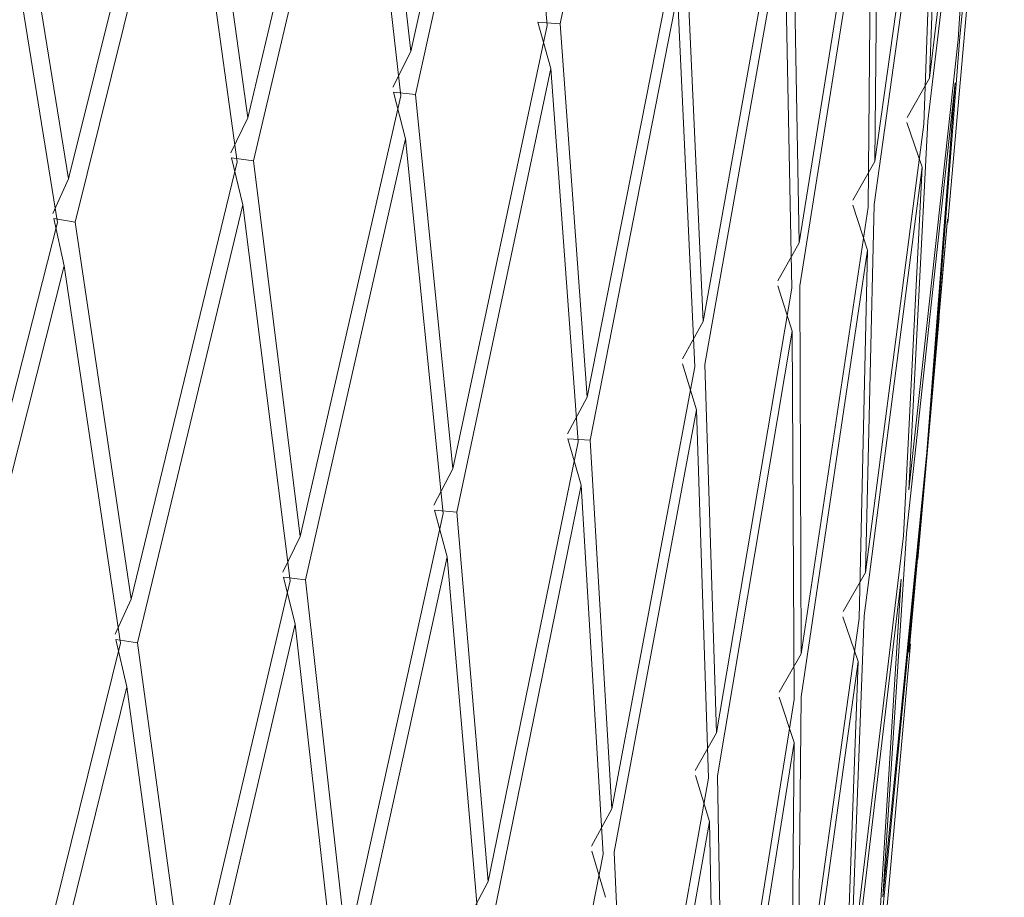
# Model space of a CAD drawing. Units: millimetres. Extents: x 30 to 184, y 110 to 219.
# Drawn here: x 56 to 56, y 178 to 179 of the extents above; entities that cross this region are included whole.
import ezdxf

# ---------------------------------------------------------------- set-up
doc = ezdxf.new("R2010")
doc.units = ezdxf.units.MM
doc.header["$MEASUREMENT"] = 0

# ---------------------------------------------------------------- blocks, each defined once
blk = doc.blocks.new('block 509')
at = {"color": 7, "lineweight": 9, "true_color": 0xffffff}
blk.add_lwpolyline([(56.10343, 178.6345), (56.12835, 178.91539)], dxfattribs=at)
blk = doc.blocks.new('block 512')
at = {"color": 7, "lineweight": 9, "true_color": 0xffffff}
blk.add_lwpolyline([(56.08632, 178.4417), (56.09858, 178.5799)], dxfattribs=at)
blk = doc.blocks.new('block 514')
at = {"color": 7, "lineweight": 9, "true_color": 0xffffff}
blk.add_lwpolyline([(56.05785, 178.12078), (56.08202, 178.39323)], dxfattribs=at)
blk = doc.blocks.new('block 2982')
at = {"color": 7, "lineweight": 9, "true_color": 0xffffff}
blk.add_lwpolyline([(55.59336, 178.63454), (55.53006, 178.38581)], dxfattribs=at)
blk = doc.blocks.new('block 2983')
at = {"color": 7, "lineweight": 9, "true_color": 0xffffff}
blk.add_lwpolyline([(55.59082, 178.63971), (55.59966, 178.65954)], dxfattribs=at)
blk = doc.blocks.new('block 2984')
at = {"color": 7, "lineweight": 9, "true_color": 0xffffff}
blk.add_lwpolyline([(55.66261, 178.91163), (55.59966, 178.65954)], dxfattribs=at)
blk = doc.blocks.new('block 2998')
at = {"color": 7, "lineweight": 9, "true_color": 0xffffff}
blk.add_lwpolyline([(55.6662, 178.88697), (55.60352, 178.6347)], dxfattribs=at)
blk = doc.blocks.new('block 2999')
at = {"color": 7, "lineweight": 9, "true_color": 0xffffff}
blk.add_lwpolyline([(55.59126, 178.63681), (55.60352, 178.6347)], dxfattribs=at)
blk = doc.blocks.new('block 3000')
at = {"color": 7, "lineweight": 9, "true_color": 0xffffff}
blk.add_lwpolyline([(55.59723, 178.60965), (55.59126, 178.63681)], dxfattribs=at)
blk = doc.blocks.new('block 3001')
at = {"color": 7, "lineweight": 9, "true_color": 0xffffff}
blk.add_lwpolyline([(55.59723, 178.60965), (55.5342, 178.36078)], dxfattribs=at)
blk = doc.blocks.new('block 3112')
at = {"color": 7, "lineweight": 9, "true_color": 0xffffff}
blk.add_lwpolyline([(55.56429, 178.87799), (55.59966, 178.65954)], dxfattribs=at)
blk = doc.blocks.new('block 3134')
at = {"color": 7, "lineweight": 9, "true_color": 0xffffff}
blk.add_lwpolyline([(55.76549, 178.92385), (55.70568, 178.66975)], dxfattribs=at)
blk = doc.blocks.new('block 3135')
at = {"color": 7, "lineweight": 9, "true_color": 0xffffff}
blk.add_lwpolyline([(55.69315, 178.67149), (55.70568, 178.66975)], dxfattribs=at)
blk = doc.blocks.new('block 3136')
at = {"color": 7, "lineweight": 9, "true_color": 0xffffff}
blk.add_lwpolyline([(55.69967, 178.64452), (55.69315, 178.67149)], dxfattribs=at)
blk = doc.blocks.new('block 3137')
at = {"color": 7, "lineweight": 9, "true_color": 0xffffff}
blk.add_lwpolyline([(55.69967, 178.64452), (55.63922, 178.39381)], dxfattribs=at)
blk = doc.blocks.new('block 3138')
at = {"color": 7, "lineweight": 9, "true_color": 0xffffff}
blk.add_lwpolyline([(55.62682, 178.39573), (55.63922, 178.39381)], dxfattribs=at)
blk = doc.blocks.new('block 3139')
at = {"color": 7, "lineweight": 9, "true_color": 0xffffff}
blk.add_lwpolyline([(55.63307, 178.36856), (55.62682, 178.39573)], dxfattribs=at)
blk = doc.blocks.new('block 3140')
at = {"color": 7, "lineweight": 9, "true_color": 0xffffff}
blk.add_lwpolyline([(55.63307, 178.36856), (55.57217, 178.12176)], dxfattribs=at)
blk = doc.blocks.new('block 3187')
at = {"color": 7, "lineweight": 9, "true_color": 0xffffff}
blk.add_lwpolyline([(55.59336, 178.63454), (55.55789, 178.85319)], dxfattribs=at)
blk = doc.blocks.new('block 3208')
at = {"color": 7, "lineweight": 9, "true_color": 0xffffff}
blk.add_lwpolyline([(55.67235, 178.91196), (55.70243, 178.69449)], dxfattribs=at)
blk = doc.blocks.new('block 3209')
at = {"color": 7, "lineweight": 9, "true_color": 0xffffff}
blk.add_lwpolyline([(55.76251, 178.94841), (55.70243, 178.69449)], dxfattribs=at)
blk = doc.blocks.new('block 3278')
at = {"color": 7, "lineweight": 9, "true_color": 0xffffff}
blk.add_lwpolyline([(55.855, 178.96355), (55.79853, 178.70772)], dxfattribs=at)
blk = doc.blocks.new('block 3279')
at = {"color": 7, "lineweight": 9, "true_color": 0xffffff}
blk.add_lwpolyline([(55.78581, 178.70908), (55.79853, 178.70772)], dxfattribs=at)
blk = doc.blocks.new('block 3280')
at = {"color": 7, "lineweight": 9, "true_color": 0xffffff}
blk.add_lwpolyline([(55.79283, 178.6823), (55.78581, 178.70908)], dxfattribs=at)
blk = doc.blocks.new('block 3281')
at = {"color": 7, "lineweight": 9, "true_color": 0xffffff}
blk.add_lwpolyline([(55.79283, 178.6823), (55.73544, 178.42983)], dxfattribs=at)
blk = doc.blocks.new('block 3282')
at = {"color": 7, "lineweight": 9, "true_color": 0xffffff}
blk.add_lwpolyline([(55.72281, 178.43139), (55.73544, 178.42983)], dxfattribs=at)
blk = doc.blocks.new('block 3283')
at = {"color": 7, "lineweight": 9, "true_color": 0xffffff}
blk.add_lwpolyline([(55.72958, 178.4044), (55.72281, 178.43139)], dxfattribs=at)
blk = doc.blocks.new('block 3284')
at = {"color": 7, "lineweight": 9, "true_color": 0xffffff}
blk.add_lwpolyline([(55.72958, 178.4044), (55.67146, 178.15583)], dxfattribs=at)
blk = doc.blocks.new('block 3316')
at = {"color": 7, "lineweight": 9, "true_color": 0xffffff}
blk.add_lwpolyline([(55.6964, 178.6693), (55.6662, 178.88697)], dxfattribs=at)
blk = doc.blocks.new('block 3317')
at = {"color": 7, "lineweight": 9, "true_color": 0xffffff}
blk.add_lwpolyline([(55.60352, 178.6347), (55.63568, 178.41871)], dxfattribs=at)
blk = doc.blocks.new('block 3318')
at = {"color": 7, "lineweight": 9, "true_color": 0xffffff}
blk.add_lwpolyline([(55.6964, 178.6693), (55.63568, 178.41871)], dxfattribs=at)
blk = doc.blocks.new('block 3338')
at = {"color": 7, "lineweight": 9, "true_color": 0xffffff}
blk.add_lwpolyline([(55.77134, 178.94902), (55.79591, 178.73236)], dxfattribs=at)
blk = doc.blocks.new('block 3339')
at = {"color": 7, "lineweight": 9, "true_color": 0xffffff}
blk.add_lwpolyline([(55.85267, 178.98803), (55.79591, 178.73236)], dxfattribs=at)
blk = doc.blocks.new('block 3345')
at = {"color": 7, "lineweight": 9, "true_color": 0xffffff}
blk.add_lwpolyline([(55.69277, 178.67437), (55.70243, 178.69449)], dxfattribs=at)
blk = doc.blocks.new('block 3372')
at = {"color": 7, "lineweight": 9, "true_color": 0xffffff}
blk.add_lwpolyline([(55.6295, 178.39351), (55.59723, 178.60965)], dxfattribs=at)
blk = doc.blocks.new('block 3374')
at = {"color": 7, "lineweight": 9, "true_color": 0xffffff}
blk.add_lwpolyline([(55.6295, 178.39351), (55.56833, 178.14679)], dxfattribs=at)
blk = doc.blocks.new('block 3416')
at = {"color": 7, "lineweight": 9, "true_color": 0xffffff}
blk.add_lwpolyline([(55.79019, 178.707), (55.76549, 178.92385)], dxfattribs=at)
blk = doc.blocks.new('block 3417')
at = {"color": 7, "lineweight": 9, "true_color": 0xffffff}
blk.add_lwpolyline([(55.70568, 178.66975), (55.73251, 178.45464)], dxfattribs=at)
blk = doc.blocks.new('block 3418')
at = {"color": 7, "lineweight": 9, "true_color": 0xffffff}
blk.add_lwpolyline([(55.79019, 178.707), (55.73251, 178.45464)], dxfattribs=at)
blk = doc.blocks.new('block 3432')
at = {"color": 7, "lineweight": 9, "true_color": 0xffffff}
blk.add_lwpolyline([(55.62641, 178.39863), (55.63568, 178.41871)], dxfattribs=at)
blk = doc.blocks.new('block 3440')
at = {"color": 7, "lineweight": 9, "true_color": 0xffffff}
blk.add_lwpolyline([(55.86854, 178.74928), (55.88134, 178.7483)], dxfattribs=at)
blk = doc.blocks.new('block 3441')
at = {"color": 7, "lineweight": 9, "true_color": 0xffffff}
blk.add_lwpolyline([(55.87601, 178.72272), (55.86854, 178.74928)], dxfattribs=at)
blk = doc.blocks.new('block 3442')
at = {"color": 7, "lineweight": 9, "true_color": 0xffffff}
blk.add_lwpolyline([(55.87601, 178.72272), (55.82211, 178.46859)], dxfattribs=at)
blk = doc.blocks.new('block 3443')
at = {"color": 7, "lineweight": 9, "true_color": 0xffffff}
blk.add_lwpolyline([(55.80934, 178.46977), (55.82211, 178.46859)], dxfattribs=at)
blk = doc.blocks.new('block 3444')
at = {"color": 7, "lineweight": 9, "true_color": 0xffffff}
blk.add_lwpolyline([(55.81658, 178.44299), (55.80934, 178.46977)], dxfattribs=at)
blk = doc.blocks.new('block 3445')
at = {"color": 7, "lineweight": 9, "true_color": 0xffffff}
blk.add_lwpolyline([(55.81658, 178.44299), (55.76168, 178.19273)], dxfattribs=at)
blk = doc.blocks.new('block 3470')
at = {"color": 7, "lineweight": 9, "true_color": 0xffffff}
blk.add_lwpolyline([(55.93405, 179.00576), (55.88134, 178.7483)], dxfattribs=at)
blk = doc.blocks.new('block 3481')
at = {"color": 7, "lineweight": 9, "true_color": 0xffffff}
blk.add_lwpolyline([(55.78551, 178.71195), (55.79591, 178.73236)], dxfattribs=at)
blk = doc.blocks.new('block 3490')
at = {"color": 7, "lineweight": 9, "true_color": 0xffffff}
blk.add_lwpolyline([(55.72663, 178.42926), (55.69967, 178.64452)], dxfattribs=at)
blk = doc.blocks.new('block 3491')
at = {"color": 7, "lineweight": 9, "true_color": 0xffffff}
blk.add_lwpolyline([(55.63922, 178.39381), (55.66822, 178.18076)], dxfattribs=at)
blk = doc.blocks.new('block 3492')
at = {"color": 7, "lineweight": 9, "true_color": 0xffffff}
blk.add_lwpolyline([(55.72663, 178.42926), (55.66822, 178.18076)], dxfattribs=at)
blk = doc.blocks.new('block 3540')
at = {"color": 7, "lineweight": 9, "true_color": 0xffffff}
blk.add_lwpolyline([(55.87402, 178.74735), (55.855, 178.96355)], dxfattribs=at)
blk = doc.blocks.new('block 3541')
at = {"color": 7, "lineweight": 9, "true_color": 0xffffff}
blk.add_lwpolyline([(55.79853, 178.70772), (55.81982, 178.49332)], dxfattribs=at)
blk = doc.blocks.new('block 3542')
at = {"color": 7, "lineweight": 9, "true_color": 0xffffff}
blk.add_lwpolyline([(55.87402, 178.74735), (55.81982, 178.49332)], dxfattribs=at)
blk = doc.blocks.new('block 3544')
at = {"color": 7, "lineweight": 9, "true_color": 0xffffff}
blk.add_lwpolyline([(55.72247, 178.43428), (55.73251, 178.45464)], dxfattribs=at)
blk = doc.blocks.new('block 3578')
at = {"color": 7, "lineweight": 9, "true_color": 0xffffff}
blk.add_lwpolyline([(55.66218, 178.15541), (55.63307, 178.36856)], dxfattribs=at)
blk = doc.blocks.new('block 3602')
at = {"color": 7, "lineweight": 9, "true_color": 0xffffff}
blk.add_lwpolyline([(55.88577, 178.51058), (55.89857, 178.50979)], dxfattribs=at)
blk = doc.blocks.new('block 3603')
at = {"color": 7, "lineweight": 9, "true_color": 0xffffff}
blk.add_lwpolyline([(55.89343, 178.48403), (55.88577, 178.51058)], dxfattribs=at)
blk = doc.blocks.new('block 3604')
at = {"color": 7, "lineweight": 9, "true_color": 0xffffff}
blk.add_lwpolyline([(55.89343, 178.48403), (55.84216, 178.23218)], dxfattribs=at)
blk = doc.blocks.new('block 3630')
at = {"color": 7, "lineweight": 9, "true_color": 0xffffff}
blk.add_lwpolyline([(55.94857, 178.76547), (55.89857, 178.50979)], dxfattribs=at)
blk = doc.blocks.new('block 3631')
at = {"color": 7, "lineweight": 9, "true_color": 0xffffff}
blk.add_lwpolyline([(55.81428, 178.46777), (55.79283, 178.6823)], dxfattribs=at)
blk = doc.blocks.new('block 3632')
at = {"color": 7, "lineweight": 9, "true_color": 0xffffff}
blk.add_lwpolyline([(55.73544, 178.42983), (55.75908, 178.21757)], dxfattribs=at)
blk = doc.blocks.new('block 3633')
at = {"color": 7, "lineweight": 9, "true_color": 0xffffff}
blk.add_lwpolyline([(55.81428, 178.46777), (55.75908, 178.21757)], dxfattribs=at)
blk = doc.blocks.new('block 3686')
at = {"color": 7, "lineweight": 9, "true_color": 0xffffff}
blk.add_lwpolyline([(55.80908, 178.47265), (55.81982, 178.49332)], dxfattribs=at)
blk = doc.blocks.new('block 3694')
at = {"color": 7, "lineweight": 9, "true_color": 0xffffff}
blk.add_lwpolyline([(55.88134, 178.7483), (55.89694, 178.53446)], dxfattribs=at)
blk = doc.blocks.new('block 3696')
at = {"color": 7, "lineweight": 9, "true_color": 0xffffff}
blk.add_lwpolyline([(55.94725, 178.79005), (55.89694, 178.53446)], dxfattribs=at)
blk = doc.blocks.new('block 3699')
at = {"color": 7, "lineweight": 9, "true_color": 0xffffff}
blk.add_lwpolyline([(55.75336, 178.19204), (55.72958, 178.4044)], dxfattribs=at)
blk = doc.blocks.new('block 3750')
at = {"color": 7, "lineweight": 9, "true_color": 0xffffff}
blk.add_lwpolyline([(55.89178, 178.50875), (55.87601, 178.72272)], dxfattribs=at)
blk = doc.blocks.new('block 3751')
at = {"color": 7, "lineweight": 9, "true_color": 0xffffff}
blk.add_lwpolyline([(55.82211, 178.46859), (55.84021, 178.25695)], dxfattribs=at)
blk = doc.blocks.new('block 3752')
at = {"color": 7, "lineweight": 9, "true_color": 0xffffff}
blk.add_lwpolyline([(55.89178, 178.50875), (55.84021, 178.25695)], dxfattribs=at)
blk = doc.blocks.new('block 3791')
at = {"color": 7, "lineweight": 9, "true_color": 0xffffff}
blk.add_lwpolyline([(55.90734, 178.24799), (55.8995, 178.27448)], dxfattribs=at)
blk = doc.blocks.new('block 3817')
at = {"color": 7, "lineweight": 9, "true_color": 0xffffff}
blk.add_lwpolyline([(56.00996, 178.81021), (55.96424, 178.5531)], dxfattribs=at)
blk = doc.blocks.new('block 3818')
at = {"color": 7, "lineweight": 9, "true_color": 0xffffff}
blk.add_lwpolyline([(55.95952, 178.5272), (55.9515, 178.55351)], dxfattribs=at)
blk = doc.blocks.new('block 3819')
at = {"color": 7, "lineweight": 9, "true_color": 0xffffff}
blk.add_lwpolyline([(55.95952, 178.5272), (55.91228, 178.27388)], dxfattribs=at)
blk = doc.blocks.new('block 3834')
at = {"color": 7, "lineweight": 9, "true_color": 0xffffff}
blk.add_lwpolyline([(55.88558, 178.51345), (55.89694, 178.53446)], dxfattribs=at)
blk = doc.blocks.new('block 3835')
at = {"color": 7, "lineweight": 9, "true_color": 0xffffff}
blk.add_lwpolyline([(55.83485, 178.23126), (55.81658, 178.44299)], dxfattribs=at)
blk = doc.blocks.new('block 3845')
at = {"color": 7, "lineweight": 9, "true_color": 0xffffff}
blk.add_lwpolyline([(55.9535, 178.7912), (55.96329, 178.57774)], dxfattribs=at)
blk = doc.blocks.new('block 3846')
at = {"color": 7, "lineweight": 9, "true_color": 0xffffff}
blk.add_lwpolyline([(56.00932, 178.83477), (55.96329, 178.57774)], dxfattribs=at)
blk = doc.blocks.new('block 3891')
at = {"color": 7, "lineweight": 9, "true_color": 0xffffff}
blk.add_lwpolyline([(55.82914, 178.23605), (55.84021, 178.25695)], dxfattribs=at)
blk = doc.blocks.new('block 3896')
at = {"color": 7, "lineweight": 9, "true_color": 0xffffff}
blk.add_lwpolyline([(55.89857, 178.50979), (55.911, 178.2986)], dxfattribs=at)
blk = doc.blocks.new('block 3897')
at = {"color": 7, "lineweight": 9, "true_color": 0xffffff}
blk.add_lwpolyline([(55.95854, 178.55188), (55.94857, 178.76547)], dxfattribs=at)
blk = doc.blocks.new('block 3898')
at = {"color": 7, "lineweight": 9, "true_color": 0xffffff}
blk.add_lwpolyline([(55.95854, 178.55188), (55.911, 178.2986)], dxfattribs=at)
blk = doc.blocks.new('block 3935')
at = {"color": 7, "lineweight": 9, "true_color": 0xffffff}
blk.add_lwpolyline([(55.90604, 178.27276), (55.89343, 178.48403)], dxfattribs=at)
blk = doc.blocks.new('block 3937')
at = {"color": 7, "lineweight": 9, "true_color": 0xffffff}
blk.add_lwpolyline([(55.90604, 178.27276), (55.85717, 178.02375)], dxfattribs=at)
blk = doc.blocks.new('block 3944')
at = {"color": 7, "lineweight": 9, "true_color": 0xffffff}
blk.add_lwpolyline([(55.95139, 178.55638), (55.96329, 178.57774)], dxfattribs=at)
blk = doc.blocks.new('block 3968')
at = {"color": 7, "lineweight": 9, "true_color": 0xffffff}
blk.add_lwpolyline([(56.05972, 178.85662), (56.01862, 178.59821)], dxfattribs=at)
blk = doc.blocks.new('block 3969')
at = {"color": 7, "lineweight": 9, "true_color": 0xffffff}
blk.add_lwpolyline([(56.01436, 178.57217), (56.00605, 178.59824)], dxfattribs=at)
blk = doc.blocks.new('block 3970')
at = {"color": 7, "lineweight": 9, "true_color": 0xffffff}
blk.add_lwpolyline([(56.01436, 178.57217), (55.97151, 178.31751)], dxfattribs=at)
blk = doc.blocks.new('block 3971')
at = {"color": 7, "lineweight": 9, "true_color": 0xffffff}
blk.add_lwpolyline([(55.96701, 178.29148), (55.95884, 178.31773)], dxfattribs=at)
blk = doc.blocks.new('block 3972')
at = {"color": 7, "lineweight": 9, "true_color": 0xffffff}
blk.add_lwpolyline([(55.96701, 178.29148), (55.9226, 178.04109)], dxfattribs=at)
blk = doc.blocks.new('block 3986')
at = {"color": 7, "lineweight": 9, "true_color": 0xffffff}
blk.add_lwpolyline([(56.01445, 178.83609), (56.01835, 178.62283)], dxfattribs=at)
blk = doc.blocks.new('block 3987')
at = {"color": 7, "lineweight": 9, "true_color": 0xffffff}
blk.add_lwpolyline([(56.05975, 178.88116), (56.01835, 178.62283)], dxfattribs=at)
blk = doc.blocks.new('block 4001')
at = {"color": 7, "lineweight": 9, "true_color": 0xffffff}
blk.add_lwpolyline([(55.89936, 178.27736), (55.911, 178.2986)], dxfattribs=at)
blk = doc.blocks.new('block 4018')
at = {"color": 7, "lineweight": 9, "true_color": 0xffffff}
blk.add_lwpolyline([(56.01406, 178.59684), (56.00996, 178.81021)], dxfattribs=at)
blk = doc.blocks.new('block 4019')
at = {"color": 7, "lineweight": 9, "true_color": 0xffffff}
blk.add_lwpolyline([(55.96424, 178.5531), (55.9709, 178.34221)], dxfattribs=at)
blk = doc.blocks.new('block 4020')
at = {"color": 7, "lineweight": 9, "true_color": 0xffffff}
blk.add_lwpolyline([(56.01406, 178.59684), (55.9709, 178.34221)], dxfattribs=at)
blk = doc.blocks.new('block 4046')
at = {"color": 7, "lineweight": 9, "true_color": 0xffffff}
blk.add_lwpolyline([(55.91228, 178.27388), (55.92166, 178.06581)], dxfattribs=at)
blk = doc.blocks.new('block 4047')
at = {"color": 7, "lineweight": 9, "true_color": 0xffffff}
blk.add_lwpolyline([(55.96638, 178.31622), (55.95952, 178.5272)], dxfattribs=at)
blk = doc.blocks.new('block 4048')
at = {"color": 7, "lineweight": 9, "true_color": 0xffffff}
blk.add_lwpolyline([(55.96638, 178.31622), (55.92166, 178.06581)], dxfattribs=at)
blk = doc.blocks.new('block 4057')
at = {"color": 7, "lineweight": 9, "true_color": 0xffffff}
blk.add_lwpolyline([(56.00601, 178.60111), (56.01835, 178.62283)], dxfattribs=at)
blk = doc.blocks.new('block 4083')
at = {"color": 7, "lineweight": 9, "true_color": 0xffffff}
blk.add_lwpolyline([(56.09746, 178.90433), (56.0613, 178.64477)], dxfattribs=at)
blk = doc.blocks.new('block 4084')
at = {"color": 7, "lineweight": 9, "true_color": 0xffffff}
blk.add_lwpolyline([(56.05753, 178.61861), (56.04898, 178.64443)], dxfattribs=at)
blk = doc.blocks.new('block 4085')
at = {"color": 7, "lineweight": 9, "true_color": 0xffffff}
blk.add_lwpolyline([(56.05753, 178.61861), (56.01939, 178.36274)], dxfattribs=at)
blk = doc.blocks.new('block 4086')
at = {"color": 7, "lineweight": 9, "true_color": 0xffffff}
blk.add_lwpolyline([(56.01537, 178.33658), (56.00693, 178.36259)], dxfattribs=at)
blk = doc.blocks.new('block 4087')
at = {"color": 7, "lineweight": 9, "true_color": 0xffffff}
blk.add_lwpolyline([(56.01537, 178.33658), (55.97544, 178.08493)], dxfattribs=at)
blk = doc.blocks.new('block 4093')
at = {"color": 7, "lineweight": 9, "true_color": 0xffffff}
blk.add_lwpolyline([(56.06374, 178.88262), (56.06171, 178.66939)], dxfattribs=at)
blk = doc.blocks.new('block 4094')
at = {"color": 7, "lineweight": 9, "true_color": 0xffffff}
blk.add_lwpolyline([(56.09818, 178.92889), (56.06171, 178.66939)], dxfattribs=at)
blk = doc.blocks.new('block 4105')
at = {"color": 7, "lineweight": 9, "true_color": 0xffffff}
blk.add_lwpolyline([(55.95877, 178.32061), (55.9709, 178.34221)], dxfattribs=at)
blk = doc.blocks.new('block 4113')
at = {"color": 7, "lineweight": 9, "true_color": 0xffffff}
blk.add_lwpolyline([(56.05792, 178.64328), (56.05972, 178.85662)], dxfattribs=at)
blk = doc.blocks.new('block 4114')
at = {"color": 7, "lineweight": 9, "true_color": 0xffffff}
blk.add_lwpolyline([(56.01862, 178.59821), (56.01947, 178.38743)], dxfattribs=at)
blk = doc.blocks.new('block 4115')
at = {"color": 7, "lineweight": 9, "true_color": 0xffffff}
blk.add_lwpolyline([(56.05792, 178.64328), (56.01947, 178.38743)], dxfattribs=at)
blk = doc.blocks.new('block 4148')
at = {"color": 7, "lineweight": 9, "true_color": 0xffffff}
blk.add_lwpolyline([(56.01542, 178.36131), (56.01436, 178.57217)], dxfattribs=at)
blk = doc.blocks.new('block 4149')
at = {"color": 7, "lineweight": 9, "true_color": 0xffffff}
blk.add_lwpolyline([(55.97151, 178.31751), (55.97517, 178.10964)], dxfattribs=at)
blk = doc.blocks.new('block 4150')
at = {"color": 7, "lineweight": 9, "true_color": 0xffffff}
blk.add_lwpolyline([(56.01542, 178.36131), (55.97517, 178.10964)], dxfattribs=at)
blk = doc.blocks.new('block 4155')
at = {"color": 7, "lineweight": 9, "true_color": 0xffffff}
blk.add_lwpolyline([(56.04903, 178.6473), (56.06171, 178.66939)], dxfattribs=at)
blk = doc.blocks.new('block 4169')
at = {"color": 7, "lineweight": 9, "true_color": 0xffffff}
blk.add_lwpolyline([(55.97088, 178.08356), (55.96701, 178.29148)], dxfattribs=at)
blk = doc.blocks.new('block 4183')
at = {"color": 7, "lineweight": 9, "true_color": 0xffffff}
blk.add_lwpolyline([(56.1229, 178.95299), (56.09196, 178.69243)], dxfattribs=at)
blk = doc.blocks.new('block 4184')
at = {"color": 7, "lineweight": 9, "true_color": 0xffffff}
blk.add_lwpolyline([(56.08871, 178.66616), (56.07999, 178.69172)], dxfattribs=at)
blk = doc.blocks.new('block 4185')
at = {"color": 7, "lineweight": 9, "true_color": 0xffffff}
blk.add_lwpolyline([(56.08871, 178.66616), (56.05557, 178.40923)], dxfattribs=at)
blk = doc.blocks.new('block 4186')
at = {"color": 7, "lineweight": 9, "true_color": 0xffffff}
blk.add_lwpolyline([(56.05205, 178.38295), (56.04341, 178.4087)], dxfattribs=at)
blk = doc.blocks.new('block 4187')
at = {"color": 7, "lineweight": 9, "true_color": 0xffffff}
blk.add_lwpolyline([(56.05205, 178.38295), (56.0169, 178.13018)], dxfattribs=at)
blk = doc.blocks.new('block 4193')
at = {"color": 7, "lineweight": 9, "true_color": 0xffffff}
blk.add_lwpolyline([(56.00694, 178.36546), (56.01947, 178.38743)], dxfattribs=at)
blk = doc.blocks.new('block 4195')
at = {"color": 7, "lineweight": 9, "true_color": 0xffffff}
blk.add_lwpolyline([(56.10097, 178.93044), (56.09305, 178.71707)], dxfattribs=at)
blk = doc.blocks.new('block 4196')
at = {"color": 7, "lineweight": 9, "true_color": 0xffffff}
blk.add_lwpolyline([(56.12429, 178.97757), (56.09305, 178.71707)], dxfattribs=at)
blk = doc.blocks.new('block 4211')
at = {"color": 7, "lineweight": 9, "true_color": 0xffffff}
blk.add_lwpolyline([(56.08977, 178.69085), (56.09746, 178.90433)], dxfattribs=at)
blk = doc.blocks.new('block 4212')
at = {"color": 7, "lineweight": 9, "true_color": 0xffffff}
blk.add_lwpolyline([(56.0613, 178.64477), (56.05632, 178.43392)], dxfattribs=at)
blk = doc.blocks.new('block 4213')
at = {"color": 7, "lineweight": 9, "true_color": 0xffffff}
blk.add_lwpolyline([(56.08977, 178.69085), (56.05632, 178.43392)], dxfattribs=at)
blk = doc.blocks.new('block 4224')
at = {"color": 7, "lineweight": 9, "true_color": 0xffffff}
blk.add_lwpolyline([(56.05278, 178.40769), (56.05753, 178.61861)], dxfattribs=at)
blk = doc.blocks.new('block 4225')
at = {"color": 7, "lineweight": 9, "true_color": 0xffffff}
blk.add_lwpolyline([(56.01939, 178.36274), (56.01732, 178.15489)], dxfattribs=at)
blk = doc.blocks.new('block 4226')
at = {"color": 7, "lineweight": 9, "true_color": 0xffffff}
blk.add_lwpolyline([(56.05278, 178.40769), (56.01732, 178.15489)], dxfattribs=at)
blk = doc.blocks.new('block 4238')
at = {"color": 7, "lineweight": 9, "true_color": 0xffffff}
blk.add_lwpolyline([(56.08011, 178.69459), (56.09305, 178.71707)], dxfattribs=at)
blk = doc.blocks.new('block 4245')
at = {"color": 7, "lineweight": 9, "true_color": 0xffffff}
blk.add_lwpolyline([(56.01352, 178.1287), (56.01537, 178.33658)], dxfattribs=at)
blk = doc.blocks.new('block 4255')
at = {"color": 7, "lineweight": 9, "true_color": 0xffffff}
blk.add_lwpolyline([(56.0435, 178.41158), (56.05632, 178.43392)], dxfattribs=at)
blk = doc.blocks.new('block 4270')
at = {"color": 7, "lineweight": 9, "true_color": 0xffffff}
blk.add_lwpolyline([(56.13585, 179.00222), (56.11035, 178.74081)], dxfattribs=at)
blk = doc.blocks.new('block 4271')
at = {"color": 7, "lineweight": 9, "true_color": 0xffffff}
blk.add_lwpolyline([(56.10764, 178.71446), (56.07976, 178.45661)], dxfattribs=at)
blk = doc.blocks.new('block 4272')
at = {"color": 7, "lineweight": 9, "true_color": 0xffffff}
blk.add_lwpolyline([(56.07677, 178.43024), (56.04668, 178.1765)], dxfattribs=at)
blk = doc.blocks.new('block 4288')
at = {"color": 7, "lineweight": 9, "true_color": 0xffffff}
blk.add_lwpolyline([(56.10938, 178.73919), (56.1229, 178.95299)], dxfattribs=at)
blk = doc.blocks.new('block 4289')
at = {"color": 7, "lineweight": 9, "true_color": 0xffffff}
blk.add_lwpolyline([(56.09196, 178.69243), (56.08119, 178.48134)], dxfattribs=at)
blk = doc.blocks.new('block 4290')
at = {"color": 7, "lineweight": 9, "true_color": 0xffffff}
blk.add_lwpolyline([(56.10938, 178.73919), (56.08119, 178.48134)], dxfattribs=at)
blk = doc.blocks.new('block 4298')
at = {"color": 7, "lineweight": 9, "true_color": 0xffffff}
blk.add_lwpolyline([(56.07818, 178.45502), (56.08871, 178.66616)], dxfattribs=at)
blk = doc.blocks.new('block 4299')
at = {"color": 7, "lineweight": 9, "true_color": 0xffffff}
blk.add_lwpolyline([(56.05557, 178.40923), (56.04778, 178.20123)], dxfattribs=at)
blk = doc.blocks.new('block 4300')
at = {"color": 7, "lineweight": 9, "true_color": 0xffffff}
blk.add_lwpolyline([(56.07818, 178.45502), (56.04778, 178.20123)], dxfattribs=at)
blk = doc.blocks.new('block 4310')
at = {"color": 7, "lineweight": 9, "true_color": 0xffffff}
blk.add_lwpolyline([(56.04449, 178.17493), (56.05205, 178.38295)], dxfattribs=at)
blk = doc.blocks.new('block 4329')
at = {"color": 7, "lineweight": 9, "true_color": 0xffffff}
blk.add_lwpolyline([(56.10322, 178.63645), (56.09179, 178.50454)], dxfattribs=at)
blk = doc.blocks.new('block 4330')
at = {"color": 7, "lineweight": 9, "true_color": 0xffffff}
blk.add_lwpolyline([(56.08935, 178.47809), (56.06454, 178.22352)], dxfattribs=at)
blk = doc.blocks.new('block 4345')
at = {"color": 7, "lineweight": 9, "true_color": 0xffffff}
blk.add_lwpolyline([(56.11035, 178.74081), (56.09388, 178.52932)], dxfattribs=at)
blk = doc.blocks.new('block 4346')
at = {"color": 7, "lineweight": 9, "true_color": 0xffffff}
blk.add_lwpolyline([(56.10312, 178.63452), (56.09388, 178.52932)], dxfattribs=at)
blk = doc.blocks.new('block 4355')
at = {"color": 7, "lineweight": 9, "true_color": 0xffffff}
blk.add_lwpolyline([(56.09142, 178.50291), (56.10764, 178.71446)], dxfattribs=at)
blk = doc.blocks.new('block 4356')
at = {"color": 7, "lineweight": 9, "true_color": 0xffffff}
blk.add_lwpolyline([(56.07976, 178.45661), (56.06631, 178.2483)], dxfattribs=at)
blk = doc.blocks.new('block 4357')
at = {"color": 7, "lineweight": 9, "true_color": 0xffffff}
blk.add_lwpolyline([(56.09142, 178.50291), (56.06631, 178.2483)], dxfattribs=at)
blk = doc.blocks.new('block 4365')
at = {"color": 7, "lineweight": 9, "true_color": 0xffffff}
blk.add_lwpolyline([(56.06356, 178.22191), (56.07677, 178.43024)], dxfattribs=at)
blk = doc.blocks.new('block 4393')
at = {"color": 7, "lineweight": 9, "true_color": 0xffffff}
blk.add_lwpolyline([(56.09179, 178.50454), (56.0812, 178.38829)], dxfattribs=at)
blk = doc.blocks.new('block 4402')
at = {"color": 7, "lineweight": 9, "true_color": 0xffffff}
blk.add_lwpolyline([(56.08173, 178.39326), (56.08935, 178.47809)], dxfattribs=at)

msp = doc.modelspace()

# ---------------------------------------------------------------- block references
for name in ['block 3470', 'block 4270', 'block 3339', 'block 4196', 'block 3278', 'block 3540', 'block 4183', 'block 4288', 'block 3209', 'block 3338', 'block 4094', 'block 4195', 'block 3134', 'block 3416', 'block 3208', 'block 509', 'block 2984', 'block 4083', 'block 4211', 'block 2998', 'block 3316', 'block 3987', 'block 4093', 'block 3112', 'block 3968', 'block 4113', 'block 3187', 'block 3846', 'block 3986', 'block 3817', 'block 4018', 'block 3696', 'block 3845', 'block 3630', 'block 3897', 'block 3440', 'block 3441', 'block 3542', 'block 3694', 'block 4290', 'block 4345', 'block 3481', 'block 3442', 'block 3750', 'block 4238', 'block 3279', 'block 3280', 'block 4271', 'block 4355', 'block 3418', 'block 3541', 'block 3345', 'block 4289', 'block 4213', 'block 4184', 'block 3281', 'block 3631', 'block 3135', 'block 3136', 'block 3417', 'block 4155', 'block 3318', 'block 4185', 'block 4298', 'block 2983', 'block 3137', 'block 3490', 'block 4115', 'block 4084', 'block 4212', 'block 2999', 'block 3000', 'block 4329', 'block 2982', 'block 3317', 'block 4346', 'block 4057', 'block 4085', 'block 4224', 'block 3001', 'block 3372', 'block 4020', 'block 3969', 'block 4114', 'block 512', 'block 3944', 'block 3970', 'block 4148', 'block 3898', 'block 3818', 'block 4019', 'block 3834', 'block 3819', 'block 4047', 'block 3752', 'block 3602', 'block 3603', 'block 3896', 'block 4357', 'block 4393', 'block 3686', 'block 3604', 'block 3935', 'block 4330', 'block 4402', 'block 3633', 'block 3443', 'block 3444', 'block 3751', 'block 4356', 'block 3544', 'block 4300', 'block 3445', 'block 3835', 'block 4255', 'block 3492', 'block 3282', 'block 3283', 'block 3632', 'block 4272', 'block 4365', 'block 3432', 'block 3284', 'block 3699', 'block 4226', 'block 4186', 'block 4299', 'block 3374', 'block 3138', 'block 3139', 'block 3491', 'block 514', 'block 4193', 'block 4187', 'block 4310', 'block 3140', 'block 3578', 'block 4150', 'block 4086', 'block 4225', 'block 4105', 'block 4087', 'block 4245', 'block 4048', 'block 3971', 'block 4149', 'block 4001', 'block 3972', 'block 4169', 'block 3937', 'block 3791', 'block 4046', 'block 3891']:
    msp.add_blockref(name, (0, 0))

doc.saveas('drawing.dxf')
